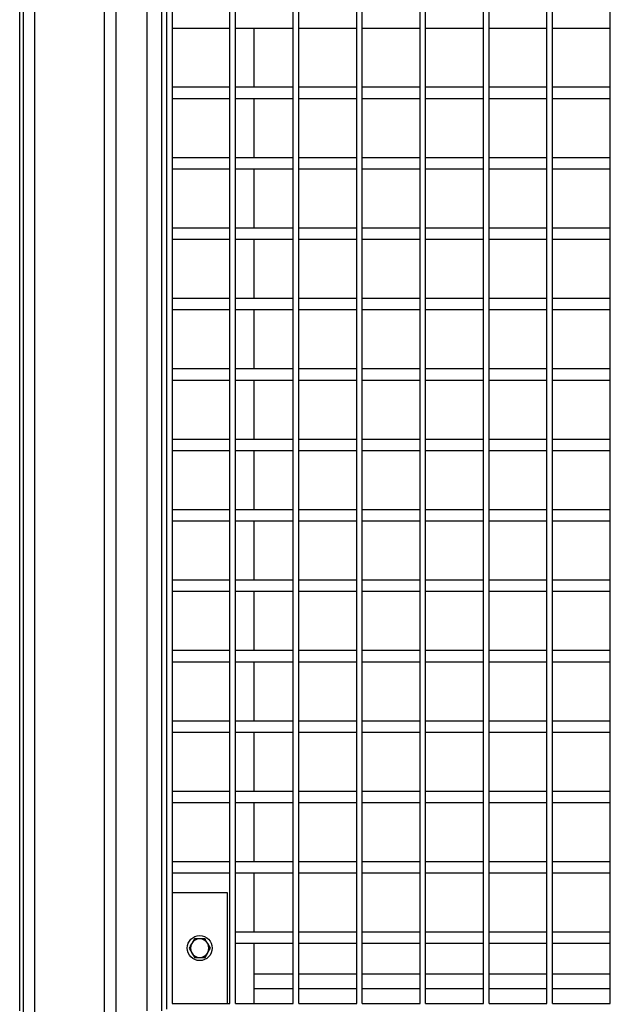
# Model space of a CAD drawing. Units: inches. Extents: x -5870086 to 5698230, y -145676 to 14669.
# Drawn here: x -113381 to -113061, y -135385 to -134853 of the extents above; entities that cross this region are included whole.
import ezdxf

# ---------------------------------------------------------------- set-up
doc = ezdxf.new("R2010")
doc.units = ezdxf.units.IN
doc.header["$MEASUREMENT"] = 0

msp = doc.modelspace()

# ---------------------------------------------------------------- linework, layer by layer
at = {"color": 7, "linetype": 'Continuous', "lineweight": 25}
for p, q in [((-113381.3, -135388.91), (-113381.3, -133800.66)), ((-113373.3, -133851.91), (-113373.3, -136001.91)), ((-113335.3, -136001.91), (-113335.3, -133851.91)), ((-113379.3, -135953.91), (-113379.3, -133857.91)), ((-113329.3, -133857.91), (-113329.3, -135995.91)), ((-113312.3, -135388.91), (-113312.3, -133877.16)), ((-113304.3, -135388.91), (-113304.3, -133877.16)), ((-113301.8, -133879.91), (-113301.8, -135387.91)), ((-113298.8, -134815.91), (-113298.8, -134854.01)), ((-113267.47, -134854.01), (-113267.47, -134815.91)), ((-113264.47, -134854.01), (-113264.47, -134815.91)), ((-113233.13, -134854.01), (-113233.13, -134815.91)), ((-113230.13, -134854.01), (-113230.13, -134815.91)), ((-113198.79, -134854.01), (-113198.79, -134815.91)), ((-113195.79, -134854.01), (-113195.79, -134815.91)), ((-113164.45, -134854.01), (-113164.45, -134815.91)), ((-113161.45, -134854.01), (-113161.45, -134815.91)), ((-113130.11, -134854.01), (-113130.11, -134815.91)), ((-113127.11, -134854.01), (-113127.11, -134815.91)), ((-113095.77, -134854.01), (-113095.77, -134815.91)), ((-113092.77, -134854.01), (-113092.77, -134815.91)), ((-113061.43, -134854.01), (-113061.43, -134815.91)), ((-113298.8, -134854.01), (-113298.8, -134892.11)), ((-113298.8, -134857.01), (-113267.47, -134857.01)), ((-113267.47, -134892.11), (-113267.47, -134854.01)), ((-113264.47, -134892.11), (-113264.47, -134854.01)), ((-113264.47, -134857.01), (-113233.13, -134857.01)), ((-113254.3, -134889.11), (-113254.3, -134857.01)), ((-113233.13, -134892.11), (-113233.13, -134854.01)), ((-113230.13, -134892.11), (-113230.13, -134854.01)), ((-113230.13, -134857.01), (-113198.79, -134857.01)), ((-113198.79, -134892.11), (-113198.79, -134854.01)), ((-113195.79, -134892.11), (-113195.79, -134854.01)), ((-113195.79, -134857.01), (-113164.45, -134857.01)), ((-113164.45, -134892.11), (-113164.45, -134854.01)), ((-113161.45, -134892.11), (-113161.45, -134854.01)), ((-113161.45, -134857.01), (-113130.11, -134857.01)), ((-113130.11, -134892.11), (-113130.11, -134854.01)), ((-113127.11, -134892.11), (-113127.11, -134854.01)), ((-113127.11, -134857.01), (-113095.77, -134857.01)), ((-113095.77, -134892.11), (-113095.77, -134854.01)), ((-113092.77, -134892.11), (-113092.77, -134854.01)), ((-113092.77, -134857.01), (-113061.43, -134857.01)), ((-113061.43, -134892.11), (-113061.43, -134854.01)), ((-113267.47, -134889.11), (-113298.8, -134889.11)), ((-113233.13, -134889.11), (-113264.47, -134889.11)), ((-113198.79, -134889.11), (-113230.13, -134889.11)), ((-113164.45, -134889.11), (-113195.79, -134889.11)), ((-113130.11, -134889.11), (-113161.45, -134889.11)), ((-113095.77, -134889.11), (-113127.11, -134889.11)), ((-113061.43, -134889.11), (-113092.77, -134889.11)), ((-113298.8, -134892.11), (-113298.8, -134930.21)), ((-113267.47, -134930.21), (-113267.47, -134892.11)), ((-113264.47, -134930.21), (-113264.47, -134892.11)), ((-113233.13, -134930.21), (-113233.13, -134892.11)), ((-113230.13, -134930.21), (-113230.13, -134892.11)), ((-113198.79, -134930.21), (-113198.79, -134892.11)), ((-113195.79, -134930.21), (-113195.79, -134892.11)), ((-113164.45, -134930.21), (-113164.45, -134892.11)), ((-113161.45, -134930.21), (-113161.45, -134892.11)), ((-113130.11, -134930.21), (-113130.11, -134892.11)), ((-113127.11, -134930.21), (-113127.11, -134892.11)), ((-113095.77, -134930.21), (-113095.77, -134892.11)), ((-113092.77, -134930.21), (-113092.77, -134892.11)), ((-113061.43, -134930.21), (-113061.43, -134892.11)), ((-113298.8, -134895.11), (-113267.47, -134895.11)), ((-113264.47, -134895.11), (-113233.13, -134895.11)), ((-113254.3, -134927.21), (-113254.3, -134895.11)), ((-113230.13, -134895.11), (-113198.79, -134895.11)), ((-113195.79, -134895.11), (-113164.45, -134895.11)), ((-113161.45, -134895.11), (-113130.11, -134895.11)), ((-113127.11, -134895.11), (-113095.77, -134895.11)), ((-113092.77, -134895.11), (-113061.43, -134895.11)), ((-113267.47, -134927.21), (-113298.8, -134927.21)), ((-113298.8, -134930.21), (-113298.8, -134968.31)), ((-113267.47, -134968.31), (-113267.47, -134930.21)), ((-113233.13, -134927.21), (-113264.47, -134927.21)), ((-113264.47, -134968.31), (-113264.47, -134930.21)), ((-113233.13, -134968.31), (-113233.13, -134930.21)), ((-113198.79, -134927.21), (-113230.13, -134927.21)), ((-113230.13, -134968.31), (-113230.13, -134930.21)), ((-113198.79, -134968.31), (-113198.79, -134930.21)), ((-113164.45, -134927.21), (-113195.79, -134927.21)), ((-113195.79, -134968.31), (-113195.79, -134930.21)), ((-113164.45, -134968.31), (-113164.45, -134930.21)), ((-113130.11, -134927.21), (-113161.45, -134927.21)), ((-113161.45, -134968.31), (-113161.45, -134930.21)), ((-113130.11, -134968.31), (-113130.11, -134930.21)), ((-113095.77, -134927.21), (-113127.11, -134927.21)), ((-113127.11, -134968.31), (-113127.11, -134930.21)), ((-113095.77, -134968.31), (-113095.77, -134930.21)), ((-113061.43, -134927.21), (-113092.77, -134927.21)), ((-113092.77, -134968.31), (-113092.77, -134930.21)), ((-113061.43, -134968.31), (-113061.43, -134930.21)), ((-113298.8, -134933.21), (-113267.47, -134933.21)), ((-113264.47, -134933.21), (-113233.13, -134933.21)), ((-113254.3, -134965.31), (-113254.3, -134933.21)), ((-113230.13, -134933.21), (-113198.79, -134933.21)), ((-113195.79, -134933.21), (-113164.45, -134933.21)), ((-113161.45, -134933.21), (-113130.11, -134933.21)), ((-113127.11, -134933.21), (-113095.77, -134933.21)), ((-113092.77, -134933.21), (-113061.43, -134933.21)), ((-113267.47, -134965.31), (-113298.8, -134965.31)), ((-113298.8, -134968.31), (-113298.8, -135006.41)), ((-113267.47, -135006.41), (-113267.47, -134968.31)), ((-113233.13, -134965.31), (-113264.47, -134965.31)), ((-113264.47, -135006.41), (-113264.47, -134968.31)), ((-113233.13, -135006.41), (-113233.13, -134968.31)), ((-113198.79, -134965.31), (-113230.13, -134965.31)), ((-113230.13, -135006.41), (-113230.13, -134968.31)), ((-113198.79, -135006.41), (-113198.79, -134968.31)), ((-113164.45, -134965.31), (-113195.79, -134965.31)), ((-113195.79, -135006.41), (-113195.79, -134968.31)), ((-113164.45, -135006.41), (-113164.45, -134968.31)), ((-113130.11, -134965.31), (-113161.45, -134965.31)), ((-113161.45, -135006.41), (-113161.45, -134968.31)), ((-113130.11, -135006.41), (-113130.11, -134968.31)), ((-113095.77, -134965.31), (-113127.11, -134965.31)), ((-113127.11, -135006.41), (-113127.11, -134968.31)), ((-113095.77, -135006.41), (-113095.77, -134968.31)), ((-113061.43, -134965.31), (-113092.77, -134965.31)), ((-113092.77, -135006.41), (-113092.77, -134968.31)), ((-113061.43, -135006.41), (-113061.43, -134968.31)), ((-113298.8, -134971.31), (-113267.47, -134971.31)), ((-113264.47, -134971.31), (-113233.13, -134971.31)), ((-113254.3, -135003.41), (-113254.3, -134971.31)), ((-113230.13, -134971.31), (-113198.79, -134971.31)), ((-113195.79, -134971.31), (-113164.45, -134971.31)), ((-113161.45, -134971.31), (-113130.11, -134971.31)), ((-113127.11, -134971.31), (-113095.77, -134971.31)), ((-113092.77, -134971.31), (-113061.43, -134971.31)), ((-113267.47, -135003.41), (-113298.8, -135003.41)), ((-113298.8, -135006.41), (-113298.8, -135044.51)), ((-113267.47, -135044.51), (-113267.47, -135006.41)), ((-113233.13, -135003.41), (-113264.47, -135003.41)), ((-113264.47, -135044.51), (-113264.47, -135006.41)), ((-113233.13, -135044.51), (-113233.13, -135006.41)), ((-113198.79, -135003.41), (-113230.13, -135003.41)), ((-113230.13, -135044.51), (-113230.13, -135006.41)), ((-113198.79, -135044.51), (-113198.79, -135006.41)), ((-113164.45, -135003.41), (-113195.79, -135003.41)), ((-113195.79, -135044.51), (-113195.79, -135006.41)), ((-113164.45, -135044.51), (-113164.45, -135006.41)), ((-113130.11, -135003.41), (-113161.45, -135003.41)), ((-113161.45, -135044.51), (-113161.45, -135006.41)), ((-113130.11, -135044.51), (-113130.11, -135006.41)), ((-113095.77, -135003.41), (-113127.11, -135003.41)), ((-113127.11, -135044.51), (-113127.11, -135006.41)), ((-113095.77, -135044.51), (-113095.77, -135006.41)), ((-113061.43, -135003.41), (-113092.77, -135003.41)), ((-113092.77, -135044.51), (-113092.77, -135006.41)), ((-113061.43, -135044.51), (-113061.43, -135006.41)), ((-113298.8, -135009.41), (-113267.47, -135009.41)), ((-113264.47, -135009.41), (-113233.13, -135009.41)), ((-113254.3, -135041.51), (-113254.3, -135009.41)), ((-113230.13, -135009.41), (-113198.79, -135009.41)), ((-113195.79, -135009.41), (-113164.45, -135009.41)), ((-113161.45, -135009.41), (-113130.11, -135009.41)), ((-113127.11, -135009.41), (-113095.77, -135009.41)), ((-113092.77, -135009.41), (-113061.43, -135009.41)), ((-113267.47, -135041.51), (-113298.8, -135041.51)), ((-113233.13, -135041.51), (-113264.47, -135041.51)), ((-113198.79, -135041.51), (-113230.13, -135041.51)), ((-113164.45, -135041.51), (-113195.79, -135041.51)), ((-113130.11, -135041.51), (-113161.45, -135041.51)), ((-113095.77, -135041.51), (-113127.11, -135041.51)), ((-113061.43, -135041.51), (-113092.77, -135041.51)), ((-113298.8, -135044.51), (-113298.8, -135082.61)), ((-113298.8, -135047.51), (-113267.47, -135047.51)), ((-113267.47, -135082.61), (-113267.47, -135044.51)), ((-113264.47, -135082.61), (-113264.47, -135044.51)), ((-113264.47, -135047.51), (-113233.13, -135047.51)), ((-113254.3, -135079.61), (-113254.3, -135047.51)), ((-113233.13, -135082.61), (-113233.13, -135044.51)), ((-113230.13, -135082.61), (-113230.13, -135044.51)), ((-113230.13, -135047.51), (-113198.79, -135047.51)), ((-113198.79, -135082.61), (-113198.79, -135044.51)), ((-113195.79, -135082.61), (-113195.79, -135044.51)), ((-113195.79, -135047.51), (-113164.45, -135047.51)), ((-113164.45, -135082.61), (-113164.45, -135044.51)), ((-113161.45, -135082.61), (-113161.45, -135044.51)), ((-113161.45, -135047.51), (-113130.11, -135047.51)), ((-113130.11, -135082.61), (-113130.11, -135044.51)), ((-113127.11, -135082.61), (-113127.11, -135044.51)), ((-113127.11, -135047.51), (-113095.77, -135047.51)), ((-113095.77, -135082.61), (-113095.77, -135044.51)), ((-113092.77, -135082.61), (-113092.77, -135044.51)), ((-113092.77, -135047.51), (-113061.43, -135047.51)), ((-113061.43, -135082.61), (-113061.43, -135044.51)), ((-113267.47, -135079.61), (-113298.8, -135079.61)), ((-113233.13, -135079.61), (-113264.47, -135079.61)), ((-113198.79, -135079.61), (-113230.13, -135079.61)), ((-113164.45, -135079.61), (-113195.79, -135079.61)), ((-113130.11, -135079.61), (-113161.45, -135079.61)), ((-113095.77, -135079.61), (-113127.11, -135079.61)), ((-113061.43, -135079.61), (-113092.77, -135079.61)), ((-113298.8, -135082.61), (-113298.8, -135120.71)), ((-113298.8, -135085.61), (-113267.47, -135085.61)), ((-113267.47, -135120.71), (-113267.47, -135082.61)), ((-113264.47, -135120.71), (-113264.47, -135082.61)), ((-113264.47, -135085.61), (-113233.13, -135085.61)), ((-113254.3, -135117.71), (-113254.3, -135085.61)), ((-113233.13, -135120.71), (-113233.13, -135082.61)), ((-113230.13, -135120.71), (-113230.13, -135082.61)), ((-113230.13, -135085.61), (-113198.79, -135085.61)), ((-113198.79, -135120.71), (-113198.79, -135082.61)), ((-113195.79, -135120.71), (-113195.79, -135082.61)), ((-113195.79, -135085.61), (-113164.45, -135085.61)), ((-113164.45, -135120.71), (-113164.45, -135082.61)), ((-113161.45, -135120.71), (-113161.45, -135082.61)), ((-113161.45, -135085.61), (-113130.11, -135085.61)), ((-113130.11, -135120.71), (-113130.11, -135082.61)), ((-113127.11, -135120.71), (-113127.11, -135082.61)), ((-113127.11, -135085.61), (-113095.77, -135085.61)), ((-113095.77, -135120.71), (-113095.77, -135082.61)), ((-113092.77, -135120.71), (-113092.77, -135082.61)), ((-113092.77, -135085.61), (-113061.43, -135085.61)), ((-113061.43, -135120.71), (-113061.43, -135082.61)), ((-113267.47, -135117.71), (-113298.8, -135117.71)), ((-113233.13, -135117.71), (-113264.47, -135117.71)), ((-113198.79, -135117.71), (-113230.13, -135117.71)), ((-113164.45, -135117.71), (-113195.79, -135117.71)), ((-113130.11, -135117.71), (-113161.45, -135117.71)), ((-113095.77, -135117.71), (-113127.11, -135117.71)), ((-113061.43, -135117.71), (-113092.77, -135117.71)), ((-113298.8, -135120.71), (-113298.8, -135158.81)), ((-113298.8, -135123.71), (-113267.47, -135123.71)), ((-113267.47, -135158.81), (-113267.47, -135120.71)), ((-113264.47, -135158.81), (-113264.47, -135120.71)), ((-113264.47, -135123.71), (-113233.13, -135123.71)), ((-113254.3, -135155.81), (-113254.3, -135123.71)), ((-113233.13, -135158.81), (-113233.13, -135120.71)), ((-113230.13, -135158.81), (-113230.13, -135120.71)), ((-113230.13, -135123.71), (-113198.79, -135123.71)), ((-113198.79, -135158.81), (-113198.79, -135120.71)), ((-113195.79, -135158.81), (-113195.79, -135120.71)), ((-113195.79, -135123.71), (-113164.45, -135123.71)), ((-113164.45, -135158.81), (-113164.45, -135120.71)), ((-113161.45, -135158.81), (-113161.45, -135120.71)), ((-113161.45, -135123.71), (-113130.11, -135123.71)), ((-113130.11, -135158.81), (-113130.11, -135120.71)), ((-113127.11, -135158.81), (-113127.11, -135120.71)), ((-113127.11, -135123.71), (-113095.77, -135123.71)), ((-113095.77, -135158.81), (-113095.77, -135120.71)), ((-113092.77, -135158.81), (-113092.77, -135120.71)), ((-113092.77, -135123.71), (-113061.43, -135123.71)), ((-113061.43, -135158.81), (-113061.43, -135120.71)), ((-113267.47, -135155.81), (-113298.8, -135155.81)), ((-113233.13, -135155.81), (-113264.47, -135155.81)), ((-113198.79, -135155.81), (-113230.13, -135155.81)), ((-113164.45, -135155.81), (-113195.79, -135155.81)), ((-113130.11, -135155.81), (-113161.45, -135155.81)), ((-113095.77, -135155.81), (-113127.11, -135155.81)), ((-113061.43, -135155.81), (-113092.77, -135155.81)), ((-113298.8, -135158.81), (-113298.8, -135196.91)), ((-113267.47, -135196.91), (-113267.47, -135158.81)), ((-113264.47, -135196.91), (-113264.47, -135158.81)), ((-113233.13, -135196.91), (-113233.13, -135158.81)), ((-113230.13, -135196.91), (-113230.13, -135158.81)), ((-113198.79, -135196.91), (-113198.79, -135158.81)), ((-113195.79, -135196.91), (-113195.79, -135158.81)), ((-113164.45, -135196.91), (-113164.45, -135158.81)), ((-113161.45, -135196.91), (-113161.45, -135158.81)), ((-113130.11, -135196.91), (-113130.11, -135158.81)), ((-113127.11, -135196.91), (-113127.11, -135158.81)), ((-113095.77, -135196.91), (-113095.77, -135158.81)), ((-113092.77, -135196.91), (-113092.77, -135158.81)), ((-113061.43, -135196.91), (-113061.43, -135158.81)), ((-113298.8, -135161.81), (-113267.47, -135161.81)), ((-113264.47, -135161.81), (-113233.13, -135161.81)), ((-113254.3, -135193.91), (-113254.3, -135161.81)), ((-113230.13, -135161.81), (-113198.79, -135161.81)), ((-113195.79, -135161.81), (-113164.45, -135161.81)), ((-113161.45, -135161.81), (-113130.11, -135161.81)), ((-113127.11, -135161.81), (-113095.77, -135161.81)), ((-113092.77, -135161.81), (-113061.43, -135161.81)), ((-113267.47, -135193.91), (-113298.8, -135193.91)), ((-113298.8, -135196.91), (-113298.8, -135235.01)), ((-113267.47, -135235.01), (-113267.47, -135196.91)), ((-113233.13, -135193.91), (-113264.47, -135193.91)), ((-113264.47, -135235.01), (-113264.47, -135196.91)), ((-113233.13, -135235.01), (-113233.13, -135196.91)), ((-113198.79, -135193.91), (-113230.13, -135193.91)), ((-113230.13, -135235.01), (-113230.13, -135196.91)), ((-113198.79, -135235.01), (-113198.79, -135196.91)), ((-113164.45, -135193.91), (-113195.79, -135193.91)), ((-113195.79, -135235.01), (-113195.79, -135196.91)), ((-113164.45, -135235.01), (-113164.45, -135196.91)), ((-113130.11, -135193.91), (-113161.45, -135193.91)), ((-113161.45, -135235.01), (-113161.45, -135196.91)), ((-113130.11, -135235.01), (-113130.11, -135196.91)), ((-113095.77, -135193.91), (-113127.11, -135193.91)), ((-113127.11, -135235.01), (-113127.11, -135196.91)), ((-113095.77, -135235.01), (-113095.77, -135196.91)), ((-113061.43, -135193.91), (-113092.77, -135193.91)), ((-113092.77, -135235.01), (-113092.77, -135196.91)), ((-113061.43, -135235.01), (-113061.43, -135196.91)), ((-113298.8, -135199.91), (-113267.47, -135199.91)), ((-113264.47, -135199.91), (-113233.13, -135199.91)), ((-113254.3, -135232.01), (-113254.3, -135199.91)), ((-113230.13, -135199.91), (-113198.79, -135199.91)), ((-113195.79, -135199.91), (-113164.45, -135199.91)), ((-113161.45, -135199.91), (-113130.11, -135199.91)), ((-113127.11, -135199.91), (-113095.77, -135199.91)), ((-113092.77, -135199.91), (-113061.43, -135199.91)), ((-113267.47, -135232.01), (-113298.8, -135232.01)), ((-113298.8, -135235.01), (-113298.8, -135273.11)), ((-113267.47, -135273.11), (-113267.47, -135235.01)), ((-113233.13, -135232.01), (-113264.47, -135232.01)), ((-113264.47, -135273.11), (-113264.47, -135235.01)), ((-113233.13, -135273.11), (-113233.13, -135235.01)), ((-113198.79, -135232.01), (-113230.13, -135232.01)), ((-113230.13, -135273.11), (-113230.13, -135235.01)), ((-113198.79, -135273.11), (-113198.79, -135235.01)), ((-113164.45, -135232.01), (-113195.79, -135232.01)), ((-113195.79, -135273.11), (-113195.79, -135235.01)), ((-113164.45, -135273.11), (-113164.45, -135235.01)), ((-113130.11, -135232.01), (-113161.45, -135232.01)), ((-113161.45, -135273.11), (-113161.45, -135235.01)), ((-113130.11, -135273.11), (-113130.11, -135235.01)), ((-113095.77, -135232.01), (-113127.11, -135232.01)), ((-113127.11, -135273.11), (-113127.11, -135235.01)), ((-113095.77, -135273.11), (-113095.77, -135235.01)), ((-113061.43, -135232.01), (-113092.77, -135232.01)), ((-113092.77, -135273.11), (-113092.77, -135235.01)), ((-113061.43, -135273.11), (-113061.43, -135235.01)), ((-113298.8, -135238.01), (-113267.47, -135238.01)), ((-113264.47, -135238.01), (-113233.13, -135238.01)), ((-113254.3, -135270.11), (-113254.3, -135238.01)), ((-113230.13, -135238.01), (-113198.79, -135238.01)), ((-113195.79, -135238.01), (-113164.45, -135238.01)), ((-113161.45, -135238.01), (-113130.11, -135238.01)), ((-113127.11, -135238.01), (-113095.77, -135238.01)), ((-113092.77, -135238.01), (-113061.43, -135238.01)), ((-113267.47, -135270.11), (-113298.8, -135270.11)), ((-113233.13, -135270.11), (-113264.47, -135270.11)), ((-113198.79, -135270.11), (-113230.13, -135270.11)), ((-113164.45, -135270.11), (-113195.79, -135270.11)), ((-113130.11, -135270.11), (-113161.45, -135270.11)), ((-113095.77, -135270.11), (-113127.11, -135270.11)), ((-113061.43, -135270.11), (-113092.77, -135270.11)), ((-113298.8, -135273.11), (-113298.8, -135311.21)), ((-113298.8, -135276.11), (-113267.47, -135276.11)), ((-113267.47, -135311.21), (-113267.47, -135273.11)), ((-113264.47, -135311.21), (-113264.47, -135273.11)), ((-113264.47, -135276.11), (-113233.13, -135276.11)), ((-113254.3, -135308.21), (-113254.3, -135276.11)), ((-113233.13, -135311.21), (-113233.13, -135273.11)), ((-113230.13, -135311.21), (-113230.13, -135273.11)), ((-113230.13, -135276.11), (-113198.79, -135276.11)), ((-113198.79, -135311.21), (-113198.79, -135273.11)), ((-113195.79, -135311.21), (-113195.79, -135273.11)), ((-113195.79, -135276.11), (-113164.45, -135276.11)), ((-113164.45, -135311.21), (-113164.45, -135273.11)), ((-113161.45, -135311.21), (-113161.45, -135273.11)), ((-113161.45, -135276.11), (-113130.11, -135276.11)), ((-113130.11, -135311.21), (-113130.11, -135273.11)), ((-113127.11, -135311.21), (-113127.11, -135273.11)), ((-113127.11, -135276.11), (-113095.77, -135276.11)), ((-113095.77, -135311.21), (-113095.77, -135273.11)), ((-113092.77, -135311.21), (-113092.77, -135273.11)), ((-113092.77, -135276.11), (-113061.43, -135276.11)), ((-113061.43, -135311.21), (-113061.43, -135273.11)), ((-113267.47, -135308.21), (-113298.8, -135308.21)), ((-113233.13, -135308.21), (-113264.47, -135308.21)), ((-113198.79, -135308.21), (-113230.13, -135308.21)), ((-113164.45, -135308.21), (-113195.79, -135308.21)), ((-113130.11, -135308.21), (-113161.45, -135308.21)), ((-113095.77, -135308.21), (-113127.11, -135308.21)), ((-113061.43, -135308.21), (-113092.77, -135308.21)), ((-113298.8, -135311.21), (-113298.8, -135384.91)), ((-113298.8, -135314.21), (-113267.47, -135314.21)), ((-113267.47, -135384.91), (-113267.47, -135311.21)), ((-113264.47, -135349.31), (-113264.47, -135311.21)), ((-113264.47, -135314.21), (-113233.13, -135314.21)), ((-113254.3, -135346.31), (-113254.3, -135314.21)), ((-113233.13, -135349.31), (-113233.13, -135311.21)), ((-113230.13, -135349.31), (-113230.13, -135311.21)), ((-113230.13, -135314.21), (-113198.79, -135314.21)), ((-113198.79, -135349.31), (-113198.79, -135311.21)), ((-113195.79, -135349.31), (-113195.79, -135311.21)), ((-113195.79, -135314.21), (-113164.45, -135314.21)), ((-113164.45, -135349.31), (-113164.45, -135311.21)), ((-113161.45, -135349.31), (-113161.45, -135311.21)), ((-113161.45, -135314.21), (-113130.11, -135314.21)), ((-113130.11, -135349.31), (-113130.11, -135311.21)), ((-113127.11, -135349.31), (-113127.11, -135311.21)), ((-113127.11, -135314.21), (-113095.77, -135314.21)), ((-113095.77, -135349.31), (-113095.77, -135311.21)), ((-113092.77, -135349.31), (-113092.77, -135311.21)), ((-113092.77, -135314.21), (-113061.43, -135314.21)), ((-113061.43, -135349.31), (-113061.43, -135311.21)), ((-113268.8, -135324.91), (-113298.8, -135324.91)), ((-113268.8, -135384.91), (-113268.8, -135324.91)), ((-113233.13, -135346.31), (-113264.47, -135346.31)), ((-113198.79, -135346.31), (-113230.13, -135346.31)), ((-113164.45, -135346.31), (-113195.79, -135346.31)), ((-113130.11, -135346.31), (-113161.45, -135346.31)), ((-113095.77, -135346.31), (-113127.11, -135346.31)), ((-113061.43, -135346.31), (-113092.77, -135346.31)), ((-113286.69, -135349.91), (-113288.13, -135352.41)), ((-113278.03, -135354.91), (-113279.47, -135352.41)), ((-113264.47, -135384.91), (-113264.47, -135349.31)), ((-113264.47, -135352.31), (-113233.13, -135352.31)), ((-113254.3, -135384.91), (-113254.3, -135352.31)), ((-113233.13, -135384.91), (-113233.13, -135349.31)), ((-113230.13, -135384.91), (-113230.13, -135349.31)), ((-113230.13, -135352.31), (-113198.79, -135352.31)), ((-113198.79, -135384.91), (-113198.79, -135349.31)), ((-113195.79, -135384.91), (-113195.79, -135349.31)), ((-113195.79, -135352.31), (-113164.45, -135352.31)), ((-113164.45, -135384.91), (-113164.45, -135349.31)), ((-113161.45, -135384.91), (-113161.45, -135349.31)), ((-113161.45, -135352.31), (-113130.11, -135352.31)), ((-113130.11, -135384.91), (-113130.11, -135349.31)), ((-113127.11, -135384.91), (-113127.11, -135349.31)), ((-113127.11, -135352.31), (-113095.77, -135352.31)), ((-113095.77, -135384.91), (-113095.77, -135349.31)), ((-113092.77, -135384.91), (-113092.77, -135349.31)), ((-113092.77, -135352.31), (-113061.43, -135352.31)), ((-113061.43, -135384.91), (-113061.43, -135349.31)), ((-113289.57, -135354.91), (-113288.13, -135357.41)), ((-113280.91, -135359.91), (-113279.47, -135357.41)), ((-113254.3, -135368.91), (-113233.13, -135368.91)), ((-113230.13, -135368.91), (-113198.79, -135368.91)), ((-113195.79, -135368.91), (-113164.45, -135368.91)), ((-113161.45, -135368.91), (-113130.11, -135368.91)), ((-113127.11, -135368.91), (-113095.77, -135368.91)), ((-113092.77, -135368.91), (-113061.43, -135368.91)), ((-113298.8, -135384.91), (-113267.47, -135384.91)), ((-113264.47, -135384.91), (-113233.13, -135384.91)), ((-113230.13, -135384.91), (-113198.79, -135384.91)), ((-113195.79, -135384.91), (-113164.45, -135384.91)), ((-113161.45, -135384.91), (-113130.11, -135384.91)), ((-113127.11, -135384.91), (-113095.77, -135384.91)), ((-113092.77, -135384.91), (-113061.43, -135384.91))]:
    msp.add_line(p, q, dxfattribs=at)
at = {"color": 8, "linetype": 'Continuous', "lineweight": 25}
for p, q in [((-113233.13, -135376.91), (-113254.3, -135376.91)), ((-113198.79, -135376.91), (-113230.13, -135376.91)), ((-113164.45, -135376.91), (-113195.79, -135376.91)), ((-113130.11, -135376.91), (-113161.45, -135376.91)), ((-113095.77, -135376.91), (-113127.11, -135376.91)), ((-113061.43, -135376.91), (-113092.77, -135376.91))]:
    msp.add_line(p, q, dxfattribs=at)
at = {"color": 7, "linetype": 'Continuous', "lineweight": 25}
msp.add_circle((-113283.8, -135354.91), 6.75, dxfattribs=at)
for start, end in [(150, 210), (90, 150), (30, 90), (330, 30), (210, 270), (270, 330)]:
    msp.add_arc((-113283.8, -135354.91), 5, start, end, dxfattribs=at)
for points, knots in [([(-113288.13, -135352.41), (-113288.16, -135352.47), (-113288.65, -135353.32), (-113289.13, -135354.14), (-113289.57, -135354.91)], [0, 0, 0, 0, 0.070201, 1, 1, 1, 1]), ([(-113283.8, -135349.91), (-113284.56, -135349.91), (-113285.54, -135349.91), (-113286.48, -135349.91), (-113286.69, -135349.91)], [0, 0, 0, 0, 0.780477, 1, 1, 1, 1]), ([(-113280.91, -135349.91), (-113281.64, -135349.91), (-113282.59, -135349.91), (-113283.57, -135349.91), (-113283.8, -135349.91)], [0, 0, 0, 0, 0.761449, 1, 1, 1, 1]), ([(-113279.47, -135352.41), (-113279.5, -135352.35), (-113279.99, -135351.51), (-113280.47, -135350.68), (-113280.91, -135349.91)], [0, 0, 0, 0, 0.070201, 1, 1, 1, 1]), ([(-113288.13, -135357.41), (-113288.09, -135357.47), (-113287.61, -135358.32), (-113287.13, -135359.14), (-113286.69, -135359.91)], [0, 0, 0, 0, 0.070201, 1, 1, 1, 1]), ([(-113279.47, -135357.41), (-113279.43, -135357.35), (-113278.95, -135356.51), (-113278.47, -135355.68), (-113278.03, -135354.91)], [0, 0, 0, 0, 0.070201, 1, 1, 1, 1]), ([(-113286.69, -135359.91), (-113286.48, -135359.91), (-113285.54, -135359.91), (-113284.56, -135359.91), (-113283.8, -135359.91)], [0, 0, 0, 0, 0.219523, 1, 1, 1, 1]), ([(-113283.8, -135359.91), (-113283.57, -135359.91), (-113282.59, -135359.91), (-113281.64, -135359.91), (-113280.91, -135359.91)], [0, 0, 0, 0, 0.238551, 1, 1, 1, 1])]:
    msp.add_open_spline(points, degree=3, knots=knots, dxfattribs=at)

doc.saveas('drawing.dxf')
